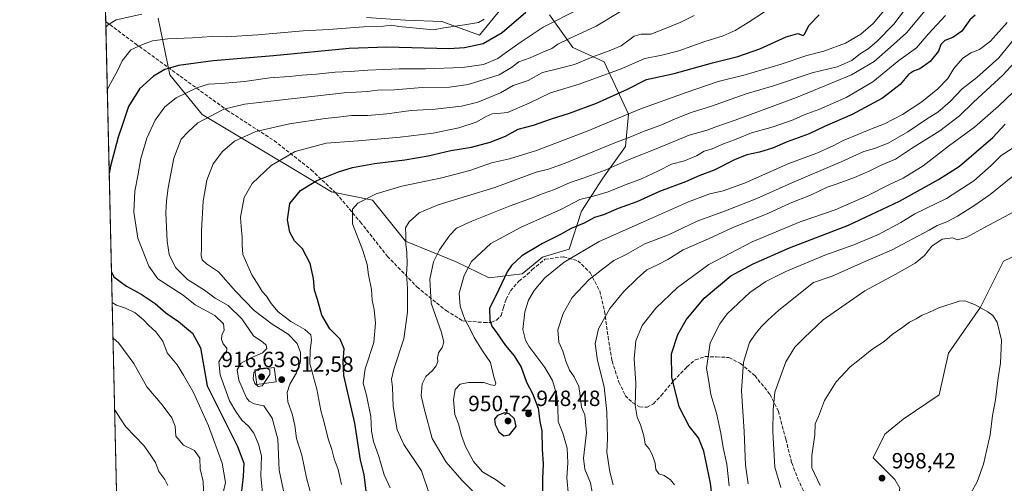
# Model space of a CAD drawing. Units: metres. Extents: x 658457 to 661919, y 4737190 to 4739586.
# Drawn here: x 658457 to 658905, y 4737599 to 4737809 of the extents above; entities that cross this region are included whole.
import ezdxf

# ---------------------------------------------------------------- set-up
doc = ezdxf.new("R2010")
doc.units = ezdxf.units.M
doc.header["$MEASUREMENT"] = 0
doc.linetypes.add('DGN Style 3', pattern=[2.307223458686699, 1.648016756204785, -0.6592067024819142])
for name, color, linetype, lineweight in [('Arbolado forestal CxS', 92, 'Continuous', 0), ('Comarca CxS', 21, 'Continuous', 0), ('Comunidad Autónoma CxS', 142, 'Continuous', 0), ('Curva de nivel maestra', 30, 'Continuous', 30), ('Curva de nivel normal', 30, 'Continuous', 0), ('Edificación Cxs', 1, 'Continuous', 13), ('Entidad de ámbito territorial CxS', 92, 'Continuous', 0), ('Municipio CxS', 4, 'Continuous', 0), ('Pastizal CxS', 92, 'Continuous', 0), ('Provincia CxS', 1, 'Continuous', 0), ('Punto de cota en terreno', 7, 'Continuous', 0), ('Rótulo de punto de cota en terreno', 7, 'Continuous', 0), ('Senda', 7, 'DGN Style 3', 0)]:
    doc.layers.add(name, color=color, linetype=linetype, lineweight=lineweight)
doc.styles.add('Style-Arial', font='txt')

# ---------------------------------------------------------------- blocks, each defined once
blk = doc.blocks.new('*U10')
at = {"layer": 'Arbolado forestal CxS', "color": 92, "linetype": 'Continuous', "lineweight": 0}
for points in [[(658919.8141000001, 4737706.978900001, 992.2792000000045), (658904.2821000004, 4737699.5603, 992.8530000000028), (658893.823, 4737678.6317, 994.9517999999954), (658879.1801000005, 4737657.702500001, 996.3073000000004), (658874.9959000006, 4737638.866900001, 996.8937000000006), (658858.6889000004, 4737627.836300001, 997.5700999999973), (658850.2889, 4737620.9605, 997.6701999999933), (658844.9430000001, 4737610.264699999, 997.7755000000034), (658854.8707999998, 4737600.3321, 997.7590999999958), (658857.1617000002, 4737596.5119, 997.5766000000004)], [(658510.3200000003, 4737193.01, 959.9841000000015), (658495.9077000003, 4737819.005200001, 885.2060000000056)], [(658519.9792999999, 4737810.005100001, 890.0774999999995), (658525.3689000001, 4737784.1415, 900.0861000000004), (658539.9974999997, 4737766.243899999, 908.0338000000047), (658598.8564999999, 4737731.0681, 926.1649000000034), (658617.4713000003, 4737727.342900001, 929.6198000000004), (658632.3629000002, 4737708.7183, 934.093399999998), (658655.5176999997, 4737699.281300001, 942.0855000000012), (658670.5185000002, 4737692.003500001, 947.2402000000002), (658685.4123000001, 4737693.8651, 951.1940000000033), (658694.7215, 4737701.312100001, 950.9456999999967), (658706.7682999996, 4737704.970899999, 952.0984999999928), (658712.4873000003, 4737722.342300001, 945.5595999999933), (658722.1064999999, 4737737.313899999, 940.180600000007), (658732.3815000001, 4737751.674500001, 935.2712000000029), (658733.7534999996, 4737766.3443, 928.6561999999976), (658722.7229000004, 4737790.093699999, 915.6349000000046), (658708.5100999996, 4737796.5657, 910.7060000000056), (658697.8043000001, 4737811.429500001, 902.0013000000035)], [(658680.5494999997, 4737820.1505, 894.516499999998), (658666.0697, 4737802.217900001, 896.1907999999967), (658648.9996999997, 4737808.3709, 892.4997000000004), (658632.4581000004, 4737809.0371, 892.6052999999956), (658614.6253000004, 4737810.291099999, 892.1824000000053)]]:
    blk.add_polyline3d(points, dxfattribs=at)
blk = doc.blocks.new('5PATER')
at = {"layer": 'Punto de cota en terreno', "linetype": 'Continuous', "lineweight": 0}
h = blk.add_hatch(color=51, dxfattribs=at)
edge = h.paths.add_edge_path()
edge.add_ellipse((0, 0), major_axis=(-0.1095731443231308, -0.1110710700762829), ratio=0.9994222409660322, start_angle=0, end_angle=360)

msp = doc.modelspace()

# ---------------------------------------------------------------- linework, layer by layer
at = {"layer": 'Arbolado forestal CxS', "color": 92, "linetype": 'Continuous', "lineweight": 0, "extrusion": (-0.006716675496611019, 0.2917117372383766, 0.9564826964601302), "elevation": 1378501.193622497, "flags": 128}
msp.add_lwpolyline([(-767381.0096395051, -4515673.514164578), (-767381.0096395051, -4515684.600941029)], dxfattribs=at)
at = {"layer": 'Arbolado forestal CxS', "color": 92, "linetype": 'Continuous', "lineweight": 0, "extrusion": (0.003213304426443212, -0.1395679765198956, 0.9902072786062547), "elevation": -658250.6426995001, "flags": 128}
msp.add_lwpolyline([(767372.4105067728, 4674881.584654899), (767372.4105067727, 4675285.244376024)], dxfattribs=at)
at = {"layer": 'Arbolado forestal CxS', "color": 92, "linetype": 'Continuous', "lineweight": 0}
for points in [[(658614.6253000004, 4737810.291099999, 892.1824000000053), (658632.4581000004, 4737809.0371, 892.6052999999956), (658648.9996999997, 4737808.3709, 892.4997000000004), (658666.0697, 4737802.217900001, 896.1907999999967), (658680.5494999997, 4737820.1505, 894.516499999998)], [(658680.5494999997, 4737820.1505, 894.516499999998), (658666.0697, 4737802.217900001, 896.1907999999967), (658648.9996999997, 4737808.3709, 892.4997000000004), (658632.4581000004, 4737809.0371, 892.6052999999956), (658614.6253000004, 4737810.291099999, 892.1824000000053)], [(658680.5494999997, 4737820.1505, 894.516499999998), (658666.0697, 4737802.217900001, 896.1907999999967), (658648.9996999997, 4737808.3709, 892.4997000000004), (658632.4581000004, 4737809.0371, 892.6052999999956), (658614.6253000004, 4737810.291099999, 892.1824000000053)], [(658697.8043000001, 4737811.429500001, 902.0013000000035), (658708.5100999996, 4737796.5657, 910.7060000000056), (658722.7229000004, 4737790.093699999, 915.6349000000046), (658733.7534999996, 4737766.3443, 928.6561999999976), (658732.3815000001, 4737751.674500001, 935.2712000000029), (658722.1064999999, 4737737.313899999, 940.180600000007), (658712.4873000003, 4737722.342300001, 945.5595999999933), (658706.7682999996, 4737704.970899999, 952.0984999999928), (658694.7215, 4737701.312100001, 950.9456999999967), (658685.4123000001, 4737693.8651, 951.1940000000033), (658670.5185000002, 4737692.003500001, 947.2402000000002), (658655.5176999997, 4737699.281300001, 942.0855000000012), (658632.3629000002, 4737708.7183, 934.093399999998), (658617.4713000003, 4737727.342900001, 929.6198000000004), (658598.8564999999, 4737731.0681, 926.1649000000034), (658539.9974999997, 4737766.243899999, 908.0338000000047), (658525.3689000001, 4737784.1415, 900.0861000000004), (658519.9792999999, 4737810.005100001, 890.0774999999995)], [(658519.9792999999, 4737810.005100001, 890.0774999999995), (658525.3689000001, 4737784.1415, 900.0861000000004), (658539.9974999997, 4737766.243899999, 908.0338000000047), (658598.8564999999, 4737731.0681, 926.1649000000034), (658617.4713000003, 4737727.342900001, 929.6198000000004), (658632.3629000002, 4737708.7183, 934.093399999998), (658655.5176999997, 4737699.281300001, 942.0855000000012), (658670.5185000002, 4737692.003500001, 947.2402000000002), (658685.4123000001, 4737693.8651, 951.1940000000033), (658694.7215, 4737701.312100001, 950.9456999999967), (658706.7682999996, 4737704.970899999, 952.0984999999928), (658712.4873000003, 4737722.342300001, 945.5595999999933), (658722.1064999999, 4737737.313899999, 940.180600000007), (658732.3815000001, 4737751.674500001, 935.2712000000029), (658733.7534999996, 4737766.3443, 928.6561999999976), (658722.7229000004, 4737790.093699999, 915.6349000000046), (658708.5100999996, 4737796.5657, 910.7060000000056), (658697.8043000001, 4737811.429500001, 902.0013000000035)], [(658519.9792999999, 4737810.005100001, 890.0774999999995), (658525.3689000001, 4737784.1415, 900.0861000000004), (658539.9974999997, 4737766.243899999, 908.0338000000047), (658598.8564999999, 4737731.0681, 926.1649000000034), (658617.4713000003, 4737727.342900001, 929.6198000000004), (658632.3629000002, 4737708.7183, 934.093399999998), (658655.5176999997, 4737699.281300001, 942.0855000000012), (658670.5185000002, 4737692.003500001, 947.2402000000002), (658685.4123000001, 4737693.8651, 951.1940000000033), (658694.7215, 4737701.312100001, 950.9456999999967), (658706.7682999996, 4737704.970899999, 952.0984999999928), (658712.4873000003, 4737722.342300001, 945.5595999999933), (658722.1064999999, 4737737.313899999, 940.180600000007), (658732.3815000001, 4737751.674500001, 935.2712000000029), (658733.7534999996, 4737766.3443, 928.6561999999976), (658722.7229000004, 4737790.093699999, 915.6349000000046), (658708.5100999996, 4737796.5657, 910.7060000000056), (658697.8043000001, 4737811.429500001, 902.0013000000035)], [(658919.8141000001, 4737706.978900001, 992.2792000000045), (658904.2821000004, 4737699.5603, 992.8530000000028), (658893.823, 4737678.6317, 994.9517999999954), (658879.1801000005, 4737657.702500001, 996.3073000000004), (658874.9959000006, 4737638.866900001, 996.8937000000006), (658858.6889000004, 4737627.836300001, 997.5700999999973), (658850.2889, 4737620.9605, 997.6701999999933), (658844.9430000001, 4737610.264699999, 997.7755000000034), (658854.8707999998, 4737600.3321, 997.7590999999958), (658857.1617000002, 4737596.5119, 997.5766000000004), (658857.1442, 4737596.498500001, 997.577099999995), (658853.9667999997, 4737577.824999999, 996.7268999999943), (658852.9084000001, 4737566.183300001, 995.9907999999997), (658854.4960000003, 4737552.424900001, 994.7679000000062), (658862.4334000006, 4737535.491599999, 992.922399999996), (658865.0793000003, 4737531.7874, 992.4474000000046), (658870.9001000002, 4737527.554099999, 991.8594000000012), (658884.4204000002, 4737518.874199999, 989.9762000000047), (658884.4415999996, 4737518.877499999, 989.9760999999999), (658887.7169000005, 4737513.290300001, 989.1839000000037), (658889.1832999998, 4737510.788699999, 988.6863000000012), (658875.4883000003, 4737494.1381, 984.716499999995), (658880.8343000002, 4737487.2623, 982.449099999998)]]:
    msp.add_polyline3d(points, dxfattribs=at)
at = {"layer": 'Comarca CxS', "color": 21, "linetype": 'Continuous', "lineweight": 0, "flags": 128}
msp.add_lwpolyline([(660063.086166865, 4737229.090633145), (658510.3200012028, 4737193.009982613), (658495.00760366, 4737858.098766037), (658468.2082999997, 4739022.1174), (658457.0600012005, 4739506.339982591), (660214.4236450413, 4739547.189115792), (661864.7400012282, 4739585.549982591), (661876.7435000003, 4739075.668299999), (661877.9233999995, 4739025.552900001), (661879.1850000004, 4738971.960100001), (661918.1198084974, 4737318.103975364), (661919.2000012262, 4737272.219982616)], close=True, dxfattribs=at)
at = {"layer": 'Comunidad Autónoma CxS', "color": 142, "linetype": 'Continuous', "lineweight": 0, "flags": 128}
msp.add_lwpolyline([(660063.086166865, 4737229.090633145), (658510.3200012028, 4737193.009982613), (658495.00760366, 4737858.098766037), (658468.2082999997, 4739022.1174), (658457.0600012005, 4739506.339982591), (660214.4236450413, 4739547.189115792), (661864.7400012282, 4739585.549982591), (661876.7435000003, 4739075.668299999), (661877.9233999995, 4739025.552900001), (661879.1850000004, 4738971.960100001), (661918.1198084974, 4737318.103975364), (661919.2000012262, 4737272.219982616)], close=True, dxfattribs=at)
at = {"layer": 'Curva de nivel maestra', "color": 30, "linetype": 'Continuous', "lineweight": 30, "flags": 128}
for points, elevation in [([(658687.0999999996, 4737812.5001), (658676.2800000003, 4737803.340100001), (658667.6600000003, 4737798.2301), (658659.25, 4737796.460100001), (658652.2100000001, 4737796.0801), (658623.8799999999, 4737796.7601), (658606.8399999999, 4737796.100099999), (658572.4900000002, 4737792.8201), (658544.9800000006, 4737790.590100001), (658529.2599999999, 4737788.5001), (658523.0700000003, 4737786.6801), (658517.8300000001, 4737783.5601), (658511.5199999996, 4737777.9001), (658506.4500000002, 4737769.800100001), (658503.7999999998, 4737761.590100001), (658501.8499999996, 4737755.9001), (658498.3700000001, 4737742.6601), (658497.7392999995, 4737739.448100001)], 900), ([(658614.8899999997, 4737592.5601), (658613.5599999997, 4737602.6601), (658611.9600000001, 4737609.130100001), (658609.3600000005, 4737626.0101), (658604.4400000004, 4737647.5801), (658604.1600000003, 4737654.0101), (658604.5700000003, 4737659.690099999), (658602.6699999999, 4737664.120100001), (658598, 4737668.7501), (658594.3200000003, 4737675.0601), (658592.3600000005, 4737682.1801), (658591.04, 4737686.440099999), (658590.54, 4737691.700099999), (658589.0700000003, 4737698.450099999), (658585.54, 4737705.140100001), (658582.04, 4737708.7501), (658579.79, 4737712.6801), (658578.7100000001, 4737718.4101), (658579.8399999999, 4737725.6801), (658584.7300000006, 4737731.6801), (658592.1399999997, 4737736.130100001), (658601.9400000004, 4737740.1601), (658608.3300000001, 4737742.1801), (658618.2800000003, 4737743.880100001), (658632.1100000005, 4737745.520099999), (658642.6799999997, 4737747.350099999), (658653.0300000003, 4737749.780099999), (658662.3499999996, 4737751.370100001), (658670.9299999997, 4737753.610099999), (658677.8799999999, 4737756.290100001), (658683.5599999997, 4737759.540100001), (658690.5300000003, 4737761.390100001), (658698.7400000002, 4737764.2401), (658706.9299999997, 4737766.780099999), (658719.2599999999, 4737771.390100001), (658733.2599999999, 4737777.7501), (658741.8899999997, 4737782.040100001), (658754.54, 4737784.870100001), (658771.9000000004, 4737789.690099999), (658783.4000000004, 4737792.4801), (658793.5, 4737796.0001), (658805.4800000006, 4737801.390100001), (658810.7599999999, 4737803.0001), (658813.1100000005, 4737802.090100001), (658813.9699999997, 4737802.7501), (658815.6900000004, 4737806.5601), (658820.4600000001, 4737811.390100001)], 925), ([(658891.3499999996, 4737811.350099999), (658888.9299999997, 4737809.2401), (658885.2599999999, 4737804.090100001), (658881.2400000002, 4737801.130100001), (658877.5599999997, 4737799.8201), (658875.7800000003, 4737797.9301), (658874.6200000001, 4737795.0101), (658870.8899999997, 4737790.2301), (658866.1299999999, 4737786.880100001), (658863.3200000003, 4737785.9001), (658861.0300000003, 4737784.3101), (658857.2300000006, 4737779.840100001), (658849.2800000003, 4737773.630100001), (658835.4900000002, 4737766.210100001), (658822.9299999997, 4737760.780099999), (658815.8399999999, 4737757.440099999), (658805.9000000004, 4737753.710100001), (658799.1699999999, 4737750.8201), (658793.2599999999, 4737749.020099999), (658787.5899999999, 4737747.870100001), (658782.0199999996, 4737745.6601), (658772.75, 4737740.880100001), (658766.1799999997, 4737738.4901), (658759.7199999997, 4737735.640100001), (658747.9299999997, 4737731.2501), (658737.54, 4737726.5001), (658729.0899999999, 4737723.440099999), (658722.3499999996, 4737720.620100001), (658718.3899999997, 4737719.440099999), (658713.5700000003, 4737716.8201), (658707.6900000004, 4737714.350099999), (658702.5599999997, 4737711.550100001), (658694.7000000002, 4737707.630100001), (658685.3099999997, 4737702.0101), (658680.6200000001, 4737697.640100001), (658678.6799999997, 4737694.7501), (658673.5999999996, 4737684.100099999), (658670.6699999999, 4737678.2601), (658670.6799999997, 4737672.800100001), (658671.6100000005, 4737670.0101), (658673.8399999999, 4737667.140100001), (658677.9000000004, 4737661.290100001), (658681.8399999999, 4737656.590100001), (658685.0499999998, 4737651.440099999), (658687.4500000002, 4737644.670100001), (658690.0999999996, 4737639.450099999), (658692.7199999997, 4737632.770099999), (658693.4699999997, 4737626.780099999), (658694.3200000003, 4737622.530099999), (658694.54, 4737614.090100001), (658694.9199999999, 4737607.530099999), (658694.6200000001, 4737600.640100001), (658694.75, 4737595.3101)], 950), ([(658771.9699999997, 4737591.0601), (658771.0599999997, 4737598.7501), (658768.04, 4737613.2401), (658765.5800000001, 4737619.290100001), (658761.3300000001, 4737624.5601), (658756.8499999996, 4737633.360099999), (658753.4199999999, 4737646.9301), (658753.3799999999, 4737657.540100001), (658756.1699999999, 4737666.300100001), (658759.9199999999, 4737672.940099999), (658768.2100000001, 4737682.7501), (658780.2599999999, 4737692.970100001), (658790.4199999999, 4737698.3101), (658806.9400000004, 4737705.600099999), (658833.8399999999, 4737715.9301), (658856.9500000002, 4737726.7601), (658874.6200000001, 4737736.630100001), (658884.29, 4737742.720100001), (658899.4400000004, 4737755.6801), (658905.0099999999, 4737761.8301)], 975), ([(658498.7686999999, 4737694.7371), (658499.9199999999, 4737692.460100001), (658505.6799999997, 4737688.140100001), (658512.3099999997, 4737684.600099999), (658518.5800000001, 4737680.3301), (658523.5300000003, 4737676.1601), (658529.2699999996, 4737672.220100001), (658535.5899999999, 4737666.920100001), (658539.29, 4737660.2501), (658542.2300000006, 4737642.9801), (658556.0700000003, 4737615.4101), (658558.9299999997, 4737607.7601), (658558.6100000005, 4737601.700099999), (658557.6699999999, 4737593.8201)], 900), ([(658677.1799999997, 4737620.2301), (658679.6600000003, 4737620.620100001), (658682.75, 4737624.470100001), (658682.0300000003, 4737628.0001), (658679.5300000003, 4737630.280099999), (658677.3700000001, 4737630.600099999), (658674.1600000003, 4737629.470100001), (658672.8099999997, 4737627.8201), (658673.2199999997, 4737625.4001), (658674.8799999999, 4737621.960100001), (658677.1799999997, 4737620.2301)], 950)]:
    msp.add_lwpolyline(points, dxfattribs=dict(at, elevation=elevation))
at = {"layer": 'Curva de nivel normal', "color": 30, "linetype": 'Continuous', "lineweight": 0, "flags": 128}
for points, elevation in [([(658567.6299999999, 4737592.6801), (658566.6100000005, 4737602.0601), (658566.9800000006, 4737611.200099999), (658565.5499999998, 4737616.390100001), (658563.5099999999, 4737621.460100001), (658561.1100000005, 4737624.600099999), (658558.0999999996, 4737627.290100001), (658555.2400000002, 4737631.3201), (658552.4400000004, 4737636.190099999), (658548.1699999999, 4737647.950099999), (658547.5800000001, 4737653.890100001), (658549.2699999996, 4737656.5701), (658551.04, 4737658.140100001), (658551.2300000006, 4737660.020099999), (658549.5899999999, 4737662.050100001), (658548.7400000002, 4737664.020099999), (658549, 4737666.0101), (658550, 4737668.170100001), (658549.7400000002, 4737671.0701), (658545.8099999997, 4737674.860099999), (658536.8799999999, 4737679.7601), (658531.3499999996, 4737684.100099999), (658519.8700000001, 4737691.550100001), (658515.8300000001, 4737697.300100001), (658510.8099999997, 4737710.0101), (658508.9299999997, 4737721.790100001), (658509.3899999997, 4737731.340100001), (658510.7199999997, 4737738.340100001), (658512.0800000001, 4737746.2601), (658514.8899999997, 4737755.360099999), (658518.6100000005, 4737763.600099999), (658523.0999999996, 4737769.6801), (658528.1100000005, 4737773.6801), (658537.5899999999, 4737778.350099999), (658542.9199999999, 4737779.960100001), (658548.5800000001, 4737780.200099999), (658559.2599999999, 4737781.110099999), (658570.7999999998, 4737782.800100001), (658579.7599999999, 4737783.4101), (658585.5099999999, 4737784.100099999), (658592.04, 4737784.5001), (658600.4100000003, 4737785.4001), (658607.2000000002, 4737785.640100001), (658615.2599999999, 4737786.360099999), (658629.5899999999, 4737786.960100001), (658641.5099999999, 4737786.9901), (658658.3499999996, 4737787.5601), (658667.8300000001, 4737788.890100001), (658674.3399999999, 4737791.6601), (658678.2599999999, 4737794.5601), (658684.9299999997, 4737799.170100001), (658694.9800000006, 4737805.780099999), (658728.6500000004, 4737822.920100001)], 905), ([(658856.3600000005, 4737821.100099999), (658844.9400000004, 4737807.520099999), (658839.4199999999, 4737802.6801), (658832.4000000004, 4737798.5601), (658822.5899999999, 4737794.920100001), (658814.8300000001, 4737792.940099999), (658803.1900000004, 4737789.090100001), (658786.8300000001, 4737784.2401), (658774.5899999999, 4737781.200099999), (658759.9299999997, 4737776.120100001), (658738.9299999997, 4737768.620100001), (658714.9299999997, 4737758.620100001), (658691.9299999997, 4737749.8301), (658679.7000000002, 4737746.040100001), (658671.4600000001, 4737744.1601), (658661.6699999999, 4737740.7501), (658648.9299999997, 4737737.340100001), (658630.7800000003, 4737733.630100001), (658619.1600000003, 4737730.1801), (658610.7800000003, 4737725.880100001), (658608.2999999998, 4737723.200099999), (658608.3399999999, 4737716.460100001), (658612.9600000001, 4737704.4301), (658614.9400000004, 4737698.030099999), (658615.5800000001, 4737693.3201), (658616.9000000004, 4737686.6501), (658617.2300000006, 4737681.8201), (658618.1299999999, 4737677.5601), (658618.7999999998, 4737671.390100001), (658618.04, 4737662.640100001), (658614.1500000004, 4737650.710100001), (658613.2100000001, 4737644.200099999), (658614.7000000002, 4737638.6801), (658616.5999999996, 4737629.0101), (658616.9199999999, 4737622.340100001), (658617.8399999999, 4737617.5701), (658620.3600000005, 4737610.9001), (658622.6799999997, 4737602.5701), (658625.4699999997, 4737596.550100001)], 930), ([(658577.9800000006, 4737590.190099999), (658575.0099999999, 4737604.630100001), (658574.4600000001, 4737618.670100001), (658571.7699999996, 4737628.1801), (658567.9699999997, 4737633.780099999), (658563.6100000005, 4737634.7301), (658561.3200000003, 4737635.920100001), (658560.1799999997, 4737637.530099999), (658556.7000000002, 4737645.5801), (658555.9699999997, 4737650.270099999), (658557.6600000003, 4737653.190099999), (658561.7800000003, 4737655.550100001), (658567.4100000003, 4737657.920100001), (658569.3600000005, 4737659.9001), (658569.1200000001, 4737661.370100001), (658567.5, 4737662.800100001), (658563.3099999997, 4737665.5801), (658558, 4737673.370100001), (658551.8799999999, 4737679.460100001), (658545.8600000005, 4737682.8201), (658541.0899999999, 4737686.340100001), (658533.2999999998, 4737691.2301), (658527.8700000001, 4737696.620100001), (658525.0199999996, 4737702.610099999), (658524.1299999999, 4737708.5701), (658523.54, 4737721.460100001), (658523.8499999996, 4737726.940099999), (658524.4800000006, 4737732.890100001), (658527.1699999999, 4737746.390100001), (658530.4199999999, 4737754.9901), (658533.5999999996, 4737758.380100001), (658538.0899999999, 4737762.450099999), (658549.8399999999, 4737768.590100001), (658559.2999999998, 4737770.8301), (658575.1299999999, 4737772.710100001), (658604.5499999998, 4737776.040100001), (658615.0800000001, 4737776.6801), (658619.7599999999, 4737777.1601), (658627.4000000004, 4737777.380100001), (658640.0199999996, 4737778.4901), (658652.4100000003, 4737778.6601), (658660.9500000002, 4737779.8101), (658674.9500000002, 4737784.2501), (658680.5899999999, 4737787.470100001), (658683.8700000001, 4737790.0701), (658689.04, 4737791.9801), (658694.8700000001, 4737794.520099999), (658698.9299999997, 4737796.110099999), (658701.5899999999, 4737798.0701), (658706.9500000002, 4737800.770099999), (658719.0300000003, 4737806.270099999), (658730.1600000003, 4737812.9801)], 910), ([(658795.5700000003, 4737812.840100001), (658788.2300000006, 4737808.0101), (658782.2999999998, 4737804.3101), (658776.79, 4737801.880100001), (658768.4500000002, 4737799.380100001), (658756.6399999997, 4737795.130100001), (658748.9299999997, 4737793.1801), (658741.2100000001, 4737791.6601), (658730.3899999997, 4737787.0001), (658711.2999999998, 4737779.960100001), (658698.29, 4737776.0601), (658688.6799999997, 4737771.2601), (658678.7300000006, 4737767.020099999), (658674.2400000002, 4737766.6601), (658671.8200000003, 4737766.5001), (658669.0300000003, 4737765.300100001), (658664.5899999999, 4737762.7401), (658656.5899999999, 4737760.1601), (658644.9299999997, 4737757.770099999), (658629.9199999999, 4737755.840100001), (658610.8700000001, 4737754.2601), (658596.4199999999, 4737753.110099999), (658582.2199999997, 4737749.350099999), (658571.3200000003, 4737743.090100001), (658562.7699999996, 4737734.9001), (658559.0300000003, 4737728.450099999), (658557.3799999999, 4737719.620100001), (658557.6799999997, 4737715.340100001), (658558.1699999999, 4737710.520099999), (658558.1699999999, 4737707.040100001), (658558.54, 4737702.520099999), (658562.5, 4737693.340100001), (658565.7400000002, 4737688.300100001), (658567.2400000002, 4737685.840100001), (658569.2300000006, 4737683.6801), (658571.4000000004, 4737680.3201), (658574.6100000005, 4737676.590100001), (658580.3499999996, 4737672.200099999), (658586.6600000003, 4737668.550100001), (658589.3200000003, 4737666.0601), (658589.75, 4737663.640100001), (658589.1200000001, 4737659.190099999), (658588.9199999999, 4737652.970100001), (658589.8499999996, 4737649.860099999), (658590.5599999997, 4737646.850099999), (658592.0800000001, 4737641.360099999), (658593.9400000004, 4737631.690099999), (658595.4000000004, 4737626.2301), (658597.2599999999, 4737618.9001), (658598.9800000006, 4737614.0101), (658599.9600000001, 4737609.840100001), (658601.7800000003, 4737604.9901), (658603.4000000004, 4737598.170100001)], 920), ([(658859.1799999997, 4737813.630100001), (658854.3399999999, 4737807.1501), (658846.5499999998, 4737799.210100001), (658842.7400000002, 4737796.030099999), (658839.2999999998, 4737793.920100001), (658835.25, 4737790.6501), (658828.6799999997, 4737787.9101), (658817.2800000003, 4737785.170100001), (658799.6699999999, 4737779.220100001), (658787.2800000003, 4737775.5001), (658771.4800000006, 4737769.920100001), (658762.29, 4737767.050100001), (658754.9699999997, 4737764.2301), (658749.2800000003, 4737761.6801), (658740.2100000001, 4737758.340100001), (658735.1900000004, 4737756.170100001), (658726.79, 4737753.0701), (658705.04, 4737744.050100001), (658697.3399999999, 4737741.3301), (658691.79, 4737739.940099999), (658672.9699999997, 4737733.030099999), (658647.1900000004, 4737725.210100001), (658638.5700000003, 4737721.5001), (658634.04, 4737717.460100001), (658632.4600000001, 4737714.700099999), (658632.5499999998, 4737711.300100001), (658632.5199999996, 4737707.280099999), (658633.04, 4737703.520099999), (658633.1200000001, 4737698.340100001), (658632.8600000005, 4737693.7301), (658633.3899999997, 4737687.2601), (658633.3200000003, 4737676.4001), (658631.6799999997, 4737664.290100001), (658627.1500000004, 4737650.5701), (658626.0700000003, 4737645.9101), (658626.4800000006, 4737642.270099999), (658626.8300000001, 4737633.4901), (658628.5700000003, 4737623.0001), (658631.6699999999, 4737616.2501), (658639.7599999999, 4737604.390100001), (658643.2699999996, 4737593.640100001)], 935), ([(658662.8200000003, 4737595.2401), (658657.9600000001, 4737600.110099999), (658650.9699999997, 4737608.220100001), (658644.5700000003, 4737619.0101), (658640.9800000006, 4737632.0001), (658639.54, 4737638.390100001), (658639.9600000001, 4737643.9001), (658641.6600000003, 4737647.2401), (658644.6799999997, 4737649.880100001), (658646.3399999999, 4737652.030099999), (658647.1200000001, 4737654.020099999), (658646.9500000002, 4737655.720100001), (658647.4400000004, 4737657.9801), (658649.04, 4737660.340100001), (658649.8899999997, 4737662.690099999), (658648.7199999997, 4737667.140100001), (658644.0999999996, 4737680.4801), (658643.5, 4737691.440099999), (658645.1600000003, 4737699.300100001), (658647.9000000004, 4737704.770099999), (658652.5899999999, 4737711.440099999), (658655.5899999999, 4737714.4901), (658662.5300000003, 4737717.790100001), (658680.0099999999, 4737724.7401), (658689.2000000002, 4737727.9901), (658694.9299999997, 4737730.3301), (658700.0800000001, 4737732.110099999), (658707.3200000003, 4737735.360099999), (658713.1699999999, 4737737.220100001), (658723.1600000003, 4737740.960100001), (658734.1100000005, 4737745.780099999), (658746.3600000005, 4737750.5601), (658761.3300000001, 4737756.720100001), (658769.5800000001, 4737759.100099999), (658773.4299999997, 4737760.5101), (658782.2599999999, 4737763.540100001), (658810.1399999997, 4737773.9301), (658835.1200000001, 4737784.1801), (658845.4800000006, 4737790.2601), (658852.9299999997, 4737796.780099999), (658860.1399999997, 4737803.3101), (658869.3399999999, 4737814.280099999)], 940), ([(658512.5499999998, 4737811.770099999), (658500.9299999997, 4737809.1801), (658496.9299999997, 4737806.7301), (658496.2122999999, 4737805.773200001)], 890), ([(658496.8702999996, 4737777.192500001), (658497.54, 4737778.840100001), (658501.5, 4737785.9901), (658503.7000000002, 4737790.550100001), (658507.5599999997, 4737795.540100001), (658512.8399999999, 4737798.040100001), (658517.4800000006, 4737799.670100001), (658524.3899999997, 4737800.4801), (658535.5499999998, 4737801.050100001), (658544.3899999997, 4737801.6801), (658550.9299999997, 4737801.5001), (658565.29, 4737802.340100001), (658585.9400000004, 4737804.140100001), (658597.5899999999, 4737804.770099999), (658613.2599999999, 4737805.9901), (658622.4199999999, 4737806.370100001), (658626.25, 4737806.700099999), (658629.4199999999, 4737806.1501), (658645.1600000003, 4737804.620100001), (658649.9000000004, 4737805.5601), (658659.2599999999, 4737806.840100001), (658665.5599999997, 4737808.040100001), (658668.2199999997, 4737809.540100001)], 895), ([(658589.5, 4737593.2501), (658587.4199999999, 4737601.1601), (658585.3600000005, 4737611.440099999), (658582.8799999999, 4737618.960100001), (658582.1200000001, 4737624.870100001), (658580.9800000006, 4737630.210100001), (658578.8700000001, 4737635.6801), (658578.5700000003, 4737639.890100001), (658579.79, 4737643.670100001), (658582.8700000001, 4737648.790100001), (658584.6500000004, 4737653.8201), (658584.7400000002, 4737658.0101), (658583.1600000003, 4737662.100099999), (658579.0899999999, 4737666.460100001), (658571.8799999999, 4737670.970100001), (658563.6799999997, 4737677.100099999), (658555.1200000001, 4737685.870100001), (658547.4800000006, 4737694.670100001), (658542.0300000003, 4737698.420100001), (658540.0599999997, 4737700.120100001), (658539.5099999999, 4737702.140100001), (658539.7599999999, 4737705.4801), (658539.6900000004, 4737713.460100001), (658540.4299999997, 4737726.780099999), (658542.0999999996, 4737736.420100001), (658545.04, 4737743.720100001), (658549.2800000003, 4737749.4301), (658554.6900000004, 4737754.0701), (658564.3700000001, 4737758.5001), (658579.7400000002, 4737761.9801), (658595.8300000001, 4737764.4301), (658603.0700000003, 4737765.1801), (658607.9299999997, 4737765.790100001), (658615.2599999999, 4737765.770099999), (658623.9299999997, 4737766.4301), (658634.9299999997, 4737767.940099999), (658645.9199999999, 4737768.5701), (658657.8799999999, 4737769.940099999), (658665.25, 4737771.780099999), (658675.5899999999, 4737775.960100001), (658681.4199999999, 4737779.300100001), (658688.1299999999, 4737781.610099999), (658694.7599999999, 4737785.280099999), (658701.5099999999, 4737786.890100001), (658709.2599999999, 4737788.940099999), (658717.5300000003, 4737792.390100001), (658725.7400000002, 4737795.4801), (658730.4400000004, 4737797.380100001), (658736.3200000003, 4737801.700099999), (658739.5899999999, 4737802.6501), (658743.8799999999, 4737802.600099999), (658750.8600000005, 4737805.470100001), (658757.5999999996, 4737808.090100001), (658763.6900000004, 4737811.1801)], 915), ([(658677.7800000003, 4737597.200099999), (658673.2599999999, 4737600.340100001), (658667.4400000004, 4737603.800100001), (658663.4000000004, 4737608.600099999), (658659.7199999997, 4737615.3301), (658657.8700000001, 4737620.340100001), (658656.5499999998, 4737625.6801), (658654.7800000003, 4737629.9101), (658654.2300000006, 4737636.5701), (658655.0599999997, 4737641.300100001), (658657.29, 4737643.620100001), (658661.0300000003, 4737644.5101), (658668.04, 4737644.380100001), (658671.2599999999, 4737643.380100001), (658673, 4737643.110099999), (658673.4600000001, 4737644.1501), (658672.5999999996, 4737647.040100001), (658671, 4737653.530099999), (658667.4900000002, 4737658.770099999), (658663.6500000004, 4737664.850099999), (658661.3200000003, 4737669.600099999), (658659.3499999996, 4737673.100099999), (658657.2300000006, 4737679.140100001), (658656.8799999999, 4737684.950099999), (658659.0199999996, 4737693.120100001), (658662.4800000006, 4737699.470100001), (658671.2100000001, 4737707.530099999), (658685.0199999996, 4737714.9801), (658703.3499999996, 4737723.120100001), (658711.5899999999, 4737727.630100001), (658717.9400000004, 4737729.0601), (658724.5, 4737731.0601), (658732.7000000002, 4737734.450099999), (658739.7199999997, 4737737.020099999), (658747.4400000004, 4737740.630100001), (658753.3899999997, 4737743.6601), (658759.2599999999, 4737745.210100001), (658764.7199999997, 4737747.450099999), (658768.1399999997, 4737749.600099999), (658771.7999999998, 4737750.620100001), (658776.9400000004, 4737752.9001), (658781.9299999997, 4737754.710100001), (658789.6299999999, 4737757.8101), (658799.4800000006, 4737760.5101), (658808.5599999997, 4737763.720100001), (658813.5999999996, 4737765.9801), (658820.3600000005, 4737768.440099999), (658832.7400000002, 4737773.880100001), (658844.8099999997, 4737780.9901), (658856.7199999997, 4737790.6801), (658864.6799999997, 4737796.440099999), (658869.9800000006, 4737802.7301), (658877.8700000001, 4737811.110099999)], 945), ([(658905.9400000004, 4737808.040100001), (658898.3300000001, 4737799.4801), (658893.2800000003, 4737795.710100001), (658889.3600000005, 4737794.220100001), (658885.6500000004, 4737791.590100001), (658881.6900000004, 4737787.120100001), (658878.8499999996, 4737782.5801), (658874.3200000003, 4737777.780099999), (658867.1200000001, 4737772.0101), (658858.3600000005, 4737766.2301), (658850.1100000005, 4737761.940099999), (658844.2599999999, 4737759.700099999), (658836.2599999999, 4737756.3201), (658831.29, 4737754.420100001), (658826.7999999998, 4737751.880100001), (658819.3200000003, 4737748.5801), (658806.6799999997, 4737743.850099999), (658786.4800000006, 4737735.040100001), (658776.8099999997, 4737731.540100001), (658770.8099999997, 4737730.140100001), (658761.0800000001, 4737726.4901), (658741.8899999997, 4737718.050100001), (658720.4199999999, 4737708.550100001), (658704.5899999999, 4737699.130100001), (658695.79, 4737691.920100001), (658690.8600000005, 4737686.300100001), (658688.2999999998, 4737681.9101), (658686.6699999999, 4737676.600099999), (658685.7800000003, 4737668.530099999), (658686.9199999999, 4737663.6601), (658688.4699999997, 4737660.940099999), (658695.7100000001, 4737651.3301), (658699.2800000003, 4737645.360099999), (658701.2400000002, 4737638.6801), (658701.7199999997, 4737633.340100001), (658701.7599999999, 4737626.7401), (658703.9800000006, 4737621.450099999), (658705.9600000001, 4737614.5601), (658706.2300000006, 4737608.0101), (658705.7699999996, 4737601.1801), (658706.5099999999, 4737592.9901)], 955), ([(658717.3099999997, 4737594.5701), (658716.5199999996, 4737598.940099999), (658713.8700000001, 4737605.020099999), (658713.3899999997, 4737610.0101), (658714.6200000001, 4737621.6801), (658713.8700000001, 4737629.7601), (658712.4500000002, 4737633.200099999), (658711.7300000006, 4737639.6601), (658711.25, 4737642.610099999), (658709.0099999999, 4737647.020099999), (658707.0099999999, 4737650.110099999), (658705.3099999997, 4737654.130100001), (658703.9600000001, 4737658.7301), (658702.0599999997, 4737662.840100001), (658701.7100000001, 4737668.4301), (658704.0800000001, 4737675.7501), (658708.2100000001, 4737682.9801), (658715.8700000001, 4737691.210100001), (658722.6799999997, 4737696.5001), (658727.1299999999, 4737699.800100001), (658732.6900000004, 4737702.6501), (658741.2699999996, 4737707.360099999), (658751.9000000004, 4737711.5801), (658764.9299999997, 4737717.700099999), (658777.79, 4737722.4801), (658792.0700000003, 4737728.0601), (658808.04, 4737735.140100001), (658830.4600000001, 4737744.710100001), (658840.7199999997, 4737749.440099999), (658845.5899999999, 4737750.7601), (658851.8399999999, 4737753.190099999), (658860.75, 4737758.280099999), (658869.2699999996, 4737764.100099999), (658874.3099999997, 4737767.220100001), (658880.0499999998, 4737772.1601), (658885.4100000003, 4737777.9001), (658892.1200000001, 4737783.0601), (658902.0899999999, 4737791.870100001), (658909.3200000003, 4737800.800100001)], 960), ([(658726.8099999997, 4737597.940099999), (658725.3200000003, 4737603.9001), (658724, 4737612.780099999), (658724.1900000004, 4737618.940099999), (658723.9500000002, 4737631.190099999), (658722.6799999997, 4737642.4301), (658719.6200000001, 4737654.5101), (658718.6699999999, 4737661.970100001), (658720.0999999996, 4737668.770099999), (658725.2599999999, 4737678.110099999), (658731.4400000004, 4737685.700099999), (658737.7300000006, 4737691.6601), (658742.0999999996, 4737695.630100001), (658747.0300000003, 4737697.8301), (658751.6900000004, 4737700.380100001), (658758.6200000001, 4737704.6601), (658770.1799999997, 4737709.7601), (658780.8200000003, 4737714.640100001), (658797.0800000001, 4737721.210100001), (658807.2400000002, 4737725.870100001), (658816.4400000004, 4737729.5801), (658824.1299999999, 4737733.210100001), (658828.6600000003, 4737734.7401), (658836.5199999996, 4737737.600099999), (658843.4900000002, 4737740.5801), (658848.9600000001, 4737743.3101), (658855.0899999999, 4737745.960100001), (658862.4800000006, 4737750.790100001), (658875.2199999997, 4737758.7401), (658884.1600000003, 4737765.530099999), (658890.5499999998, 4737771.7601), (658903.9699999997, 4737784.020099999), (658916.7699999996, 4737798.050100001)], 965), ([(658915.2599999999, 4737782.6801), (658901.9900000002, 4737770.020099999), (658890.9699999997, 4737760.390100001), (658879.2000000002, 4737751.7301), (658867.6799999997, 4737742.9301), (658858.6500000004, 4737737.300100001), (658852.3600000005, 4737734.450099999), (658842.2599999999, 4737729.290100001), (658827.6600000003, 4737722.920100001), (658811.8700000001, 4737717.420100001), (658790.0199999996, 4737708.390100001), (658770.3399999999, 4737698.050100001), (658756.0099999999, 4737687.5801), (658746.1900000004, 4737678.2601), (658739.9199999999, 4737670.4001), (658737.0899999999, 4737663.4301), (658736.3399999999, 4737655.270099999), (658737.0899999999, 4737644.200099999), (658736.8200000003, 4737634.190099999), (658737.7100000001, 4737628.7401), (658739.2800000003, 4737625.190099999), (658740.7100000001, 4737620.290100001), (658741.3799999999, 4737616.420100001), (658743.1100000005, 4737614.3101), (658744.4400000004, 4737612.0801), (658745.0700000003, 4737610.0101), (658745.9199999999, 4737607.8101), (658746.2699999996, 4737604.9801), (658747.4900000002, 4737602.970100001), (658749.9800000006, 4737602.210100001), (658752.8700000001, 4737600.300100001), (658754.6100000005, 4737598.020099999)], 970), ([(658779.5999999996, 4737597.460100001), (658778.4800000006, 4737607.300100001), (658776.7300000006, 4737614.920100001), (658775.7199999997, 4737621.470100001), (658773.7000000002, 4737630.450099999), (658771.2000000002, 4737638.950099999), (658770.2199999997, 4737644.970100001), (658769.2800000003, 4737651.020099999), (658770.9199999999, 4737662.530099999), (658775.25, 4737671.120100001), (658778.6900000004, 4737675.640100001), (658788.8700000001, 4737685.370100001), (658796.2699999996, 4737690.2601), (658805.3499999996, 4737694.920100001), (658823.0599999997, 4737702.2301), (658836.2400000002, 4737706.920100001), (658847.3399999999, 4737711.7401), (658857.6100000005, 4737717.090100001), (658863.9900000002, 4737721.030099999), (658878.2999999998, 4737728.0601), (658890.6699999999, 4737735.9801), (658898.5800000001, 4737742.940099999), (658903.2000000002, 4737747.5701), (658908.1200000001, 4737750.670100001)], 980), ([(658912.4000000004, 4737741.390100001), (658898.1699999999, 4737729.890100001), (658890.6799999997, 4737724.770099999), (658883.3600000005, 4737720.0001), (658878.4000000004, 4737717.4101), (658874.0499999998, 4737715.8301), (658870.4299999997, 4737713.620100001), (658853.2599999999, 4737704.5701), (658840.54, 4737699.090100001), (658826.3200000003, 4737692.7601), (658817.8899999997, 4737689.860099999), (658802.0499999998, 4737677.350099999), (658797.1799999997, 4737672.780099999), (658794.1399999997, 4737669.790100001), (658791.3899999997, 4737666.340100001), (658788.7800000003, 4737662.6801), (658785.9900000002, 4737653.6801), (658785.1600000003, 4737640.600099999), (658786.4000000004, 4737622.2601), (658786.8799999999, 4737606.860099999), (658788.2400000002, 4737598.360099999)], 985), ([(658911.2599999999, 4737723.110099999), (658895.5800000001, 4737714.840100001), (658887.2199999997, 4737710.2501), (658883.25, 4737709.280099999), (658881.2599999999, 4737710.2301), (658876.4199999999, 4737709.5101), (658871.5800000001, 4737706.350099999), (658868.3099999997, 4737702.1801), (658864.1200000001, 4737698.610099999), (658854.9299999997, 4737693.4801), (658841.2599999999, 4737686.130100001), (658822.2699999996, 4737672.950099999), (658813.6399999997, 4737664.690099999), (658809.3899999997, 4737660.440099999), (658805.3600000005, 4737653.780099999), (658800.3200000003, 4737640.100099999), (658799.5700000003, 4737632.040100001), (658799.3799999999, 4737622.100099999), (658800.3200000003, 4737606.0101), (658802.9500000002, 4737596.770099999)], 990), ([(658549.5800000001, 4737594.340100001), (658550.5999999996, 4737599.040100001), (658549.1399999997, 4737607.780099999), (658542.8099999997, 4737624.8201), (658536.0300000003, 4737639.970100001), (658531.5700000003, 4737647.7501), (658528.5800000001, 4737652.440099999), (658524.1299999999, 4737657.9001), (658522.1100000005, 4737663.200099999), (658519.0099999999, 4737667.520099999), (658515.6500000004, 4737670.460100001), (658513.3499999996, 4737672.870100001), (658509.54, 4737676.020099999), (658505.2100000001, 4737678.220100001), (658501.0800000001, 4737679.5601), (658499.091, 4737680.737400001)], 895), ([(658886.6699999999, 4737681.540100001), (658884.1200000001, 4737681.360099999), (658874.7599999999, 4737678.390100001), (658870.2800000003, 4737676.220100001), (658867.3200000003, 4737675.050100001), (658864.4699999997, 4737673.440099999), (658861.4800000006, 4737671.9101), (658858.54, 4737669.640100001), (658853.5999999996, 4737666.200099999), (658849.9100000003, 4737663.140100001), (658844.4000000004, 4737659.440099999), (658838.0599999997, 4737654.290100001), (658834.5499999998, 4737651.5801), (658828.1399999997, 4737644.6801), (658822.8899999997, 4737636.340100001), (658820.1399999997, 4737629.0101), (658818.6799999997, 4737625.6801), (658818.4000000004, 4737620.6801), (658817.0499999998, 4737611.2601), (658817.1799999997, 4737605.640100001), (658820.9100000003, 4737597.6601)], 995), ([(658889.3700000001, 4737594.120100001), (658892.1799999997, 4737599.2601), (658895.1699999999, 4737607.340100001), (658898.1799999997, 4737620.600099999), (658899.2800000003, 4737629.450099999), (658900.5899999999, 4737636.5701), (658901.8600000005, 4737646.5101), (658902.8700000001, 4737653.1801), (658903.2699999996, 4737663.6801), (658901.2999999998, 4737671.890100001), (658899.3399999999, 4737674.850099999), (658897.1500000004, 4737676.5601), (658891.0599999997, 4737679.8101), (658886.6699999999, 4737681.540100001)], 995), ([(658499.4601999996, 4737664.701900001), (658502.1799999997, 4737662.2601), (658508.9400000004, 4737653.020099999), (658514.7999999998, 4737642.5001), (658521.7999999998, 4737634.300100001), (658526.2699999996, 4737628.390100001), (658527.7300000006, 4737624.5701), (658528.0700000003, 4737620.0801), (658531.5599999997, 4737616.050100001), (658536.5, 4737613.520099999), (658538.9400000004, 4737610.030099999), (658539.0800000001, 4737605.170100001), (658540.5199999996, 4737599.540100001), (658540.7800000003, 4737591.940099999)], 890), ([(658569.5544999996, 4737650.884), (658569.0899999999, 4737651.1801), (658565.5899999999, 4737650.6601), (658565.1583000004, 4737650.315199999)], 915), ([(658564.0530000003, 4737649.432), (658563.5499999998, 4737649.030099999), (658563.1799999997, 4737646.0801), (658563.9000000004, 4737644.0101), (658565.5, 4737642.620100001), (658567.3099999997, 4737642.940099999), (658568.0279999999, 4737644.001499999)], 915), ([(658565.1583000004, 4737650.315199999), (658564.0530000003, 4737649.432)], 915), ([(658568.0279999999, 4737644.001499999), (658570.7400000002, 4737648.0101), (658570.7999999998, 4737650.090100001), (658569.5544999996, 4737650.884)], 915), ([(658524.3799999999, 4737597.6801), (658522.9699999997, 4737600.340100001), (658520.3499999996, 4737604.040100001), (658518.7999999998, 4737608.120100001), (658516.3799999999, 4737611.7301), (658513.5, 4737615.790100001), (658505.2800000003, 4737624.370100001), (658502.5199999996, 4737628.340100001), (658500.6600000003, 4737631.610099999), (658500.2078, 4737632.2316)], 885)]:
    msp.add_lwpolyline(points, dxfattribs=dict(at, elevation=elevation))
at = {"layer": 'Edificación Cxs', "color": 1, "linetype": 'Continuous', "lineweight": 13}
msp.add_polyline3d([(658573.6101000002, 4737644.7301, 918.3184999999941), (658564.8000999996, 4737643.5801, 917.871499999994), (658563.9600999998, 4737650.1601, 916.104600000006), (658572.7701000003, 4737651.300100001, 917.8110000000015), (658573.6101000002, 4737644.7301, 918.3184999999941)], dxfattribs=at)
msp.add_3dface([(658573.6101000002, 4737644.7301, 918.3184999999941), (658564.8000999996, 4737643.5801, 918.3184999999941), (658563.9600999998, 4737650.1601, 918.3184999999941), (658572.7701000003, 4737651.300100001, 918.3184999999941)], dxfattribs=at)
at = {"layer": 'Entidad de ámbito territorial CxS', "color": 92, "linetype": 'Continuous', "lineweight": 0, "flags": 128}
msp.add_lwpolyline([(660063.086166865, 4737229.090633145), (658510.3200012028, 4737193.009982613), (658495.00760366, 4737858.098766037), (658495.1339999987, 4737858.136999999), (658547.8770000008, 4737874.797), (658555.6070000001, 4737877.239000001), (658627.9069999993, 4737899.233999999), (658672.9140000006, 4737912.671), (658686.0369999995, 4737916.588999999), (658745.1660000003, 4737934.365), (658805.3939999996, 4737950.024000001), (658860.8750000001, 4737963.711999999), (658886.1789999999, 4737971.389000001), (658886.9840000005, 4737971.632999999), (658915.6919999993, 4737981.79)], dxfattribs=at)
at = {"layer": 'Municipio CxS', "color": 4, "linetype": 'Continuous', "lineweight": 0, "flags": 128}
msp.add_lwpolyline([(660063.086166865, 4737229.090633145), (658510.3200012028, 4737193.009982613), (658495.00760366, 4737858.098766037), (658468.2082999997, 4739022.1174)], dxfattribs=at)
at = {"layer": 'Pastizal CxS', "color": 92, "linetype": 'Continuous', "lineweight": 0}
for points in [[(658857.1617000002, 4737596.5119, 997.5766000000004), (658854.8707999998, 4737600.3321, 997.7590999999958), (658844.9430000001, 4737610.264699999, 997.7755000000034), (658850.2889, 4737620.9605, 997.6701999999933), (658858.6889000004, 4737627.836300001, 997.5700999999973), (658874.9959000006, 4737638.866900001, 996.8937000000006), (658879.1801000005, 4737657.702500001, 996.3073000000004), (658893.823, 4737678.6317, 994.9517999999954), (658904.2821000004, 4737699.5603, 992.8530000000028), (658919.8141000001, 4737706.978900001, 992.2792000000045)], [(658919.8141000001, 4737706.978900001, 992.2792000000045), (658904.2821000004, 4737699.5603, 992.8530000000028), (658893.823, 4737678.6317, 994.9517999999954), (658879.1801000005, 4737657.702500001, 996.3073000000004), (658874.9959000006, 4737638.866900001, 996.8937000000006), (658858.6889000004, 4737627.836300001, 997.5700999999973), (658850.2889, 4737620.9605, 997.6701999999933), (658844.9430000001, 4737610.264699999, 997.7755000000034), (658854.8707999998, 4737600.3321, 997.7590999999958), (658857.1617000002, 4737596.5119, 997.5766000000004), (658857.1442, 4737596.498500001, 997.577099999995), (658853.9667999997, 4737577.824999999, 996.7268999999943), (658852.9084000001, 4737566.183300001, 995.9907999999997), (658854.4960000003, 4737552.424900001, 994.7679000000062), (658862.4334000006, 4737535.491599999, 992.922399999996), (658865.0793000003, 4737531.7874, 992.4474000000046), (658870.9001000002, 4737527.554099999, 991.8594000000012), (658884.4204000002, 4737518.874199999, 989.9762000000047), (658884.4415999996, 4737518.877499999, 989.9760999999999), (658887.7169000005, 4737513.290300001, 989.1839000000037), (658889.1832999998, 4737510.788699999, 988.6863000000012), (658875.4883000003, 4737494.1381, 984.716499999995), (658880.8343000002, 4737487.2623, 982.449099999998)]]:
    msp.add_polyline3d(points, dxfattribs=at)
at = {"layer": 'Provincia CxS', "color": 1, "linetype": 'Continuous', "lineweight": 0, "flags": 128}
msp.add_lwpolyline([(660063.086166865, 4737229.090633145), (658510.3200012028, 4737193.009982613), (658495.00760366, 4737858.098766037), (658468.2082999997, 4739022.1174), (658457.0600012005, 4739506.339982591), (660214.4236450413, 4739547.189115792), (661864.7400012282, 4739585.549982591), (661876.7435000003, 4739075.668299999), (661877.9233999995, 4739025.552900001), (661879.1850000004, 4738971.960100001), (661918.1198084974, 4737318.103975364), (661919.2000012262, 4737272.219982616)], close=True, dxfattribs=at)
at = {"layer": 'Senda', "color": 7, "linetype": 'DGN Style 3', "lineweight": 0}
msp.add_polyline3d([(658496.1517000003, 4737808.403700001, 895.1600000000036), (658496.1601, 4737808.4001, 895.1604999999981), (658509.5900999998, 4737798.4101, 902.5200000000042), (658529.9700999996, 4737783.620100001, 907.9591999999976), (658551.2600999996, 4737768.1601, 913.0702000000019), (658572.7001, 4737754.3201, 919.244399999996), (658589.5100999996, 4737741.100099999, 925.3521999999939), (658600.9301000005, 4737730.340100001, 932.1448999999993), (658611.9101, 4737717.350099999, 937.9303999999975), (658624.1801000005, 4737701.7501, 939.6435000000056), (658637.6201, 4737687.860099999, 945.0926000000036), (658650.8400999998, 4737677.100099999, 948.9707999999956), (658658.4600999998, 4737672.4001, 951.7936999999948), (658668.0301000001, 4737671.7301, 952.7345999999961), (658671.3901000004, 4737671.7301, 953.7099000000018), (658673.8601000002, 4737672.850099999, 954.7529999999971), (658675.8701, 4737674.860099999, 956.3053999999975), (658676.9901000002, 4737678.450099999, 958.1091000000015), (658678.1101000002, 4737682.2601, 958.1906000000017), (658680.1300999997, 4737686.0701, 957.1309000000037), (658683.9401000004, 4737690.550100001, 958.7641000000004), (658687.7500999998, 4737693.460100001, 959.1735999999946), (658689.9901000002, 4737695.700099999, 959.4244999999937), (658695.8101000005, 4737700.4101, 959.1524999999965), (658704.3201000001, 4737701.530099999, 961.2369000000036), (658710.8201000001, 4737699.7301, 965.7158000000054), (658716.4200999998, 4737694.360099999, 969.4196999999986), (658720.6801000005, 4737686.0701, 970.4383999999991), (658722.9200999998, 4737676.880100001, 972.0464999999967), (658724.4901000002, 4737665.2301, 972.1679000000004), (658726.2801000001, 4737654.2501, 972.5106999999989), (658729.4200999998, 4737644.610099999, 971.8282999999938), (658732.3300999999, 4737638.5601, 972.1937999999938), (658735.6901000004, 4737635.200099999, 973.5194000000047), (658738.8300999999, 4737633.4101, 974.1070000000036), (658742.1901000004, 4737633.1801, 975.1830999999949), (658745.1001000004, 4737634.7501, 975.2002000000066), (658748.6801000005, 4737638.5601, 976.6567000000069), (658754.2801000001, 4737645.280099999, 980.2434000000068), (658760.3300999999, 4737651.5601, 983.9863999999944), (658764.1401000004, 4737654.700099999, 985.7357000000047), (658768.6201, 4737656.2601, 987.5167999999976), (658773.7701000003, 4737656.040100001, 988.7069999999949), (658779.3701, 4737655.8201, 989.5371000000014), (658784.7500999998, 4737653.130100001, 988.1765000000015), (658791.1601, 4737647.5701, 988.6901000000071), (658798.1101000002, 4737639.050100001, 991.6071999999986), (658801.9101, 4737631.4301, 993.8457999999956), (658805.2801000001, 4737618.6601, 998.3456000000006), (658807.9600999998, 4737607.9101, 999.7088999999978), (658810.6501000002, 4737600.960100001, 999.6521000000067), (658815.3601000002, 4737590.870100001, 998.5099000000046)], dxfattribs=at)

# ---------------------------------------------------------------- block references
at = {"layer": 'Arbolado forestal CxS', "color": 92, "linetype": 'Continuous', "lineweight": 0}
msp.add_blockref('*U10', (0, 0), dxfattribs=at)
at = {"layer": 'Punto de cota en terreno', "color": 7, "linetype": 'Continuous', "lineweight": 0, "xscale": 10, "yscale": 10, "zscale": 10}
for p in [(658567, 4737647, 916.6300000000047), (658576.1600000003, 4737645.77, 912.5800000000017), (658679, 4737627, 950.7200000000012), (658688.3600000005, 4737630.230000001, 948.4799999999959), (658849, 4737601, 998.4199999999984)]:
    msp.add_blockref('5PATER', p, dxfattribs=at)

# ---------------------------------------------------------------- texts
at = {"layer": 'Rótulo de punto de cota en terreno', "color": 7, "linetype": 'Continuous', "lineweight": 0, "style": 'Style-Arial'}
for s, p in [('916,63', (658548.7171999998, 4737651.409700001)), ('912,58', (658579.6878000004, 4737649.297800001)), ('950,72', (658660.9172, 4737631.409700001)), ('948,48', (658691.8877999998, 4737633.7578)), ('998,42', (658853.4096999997, 4737605.409700001))]:
    msp.add_text(s, height=7.000000000000002, dxfattribs=at).set_placement(p)

doc.saveas('drawing.dxf')
